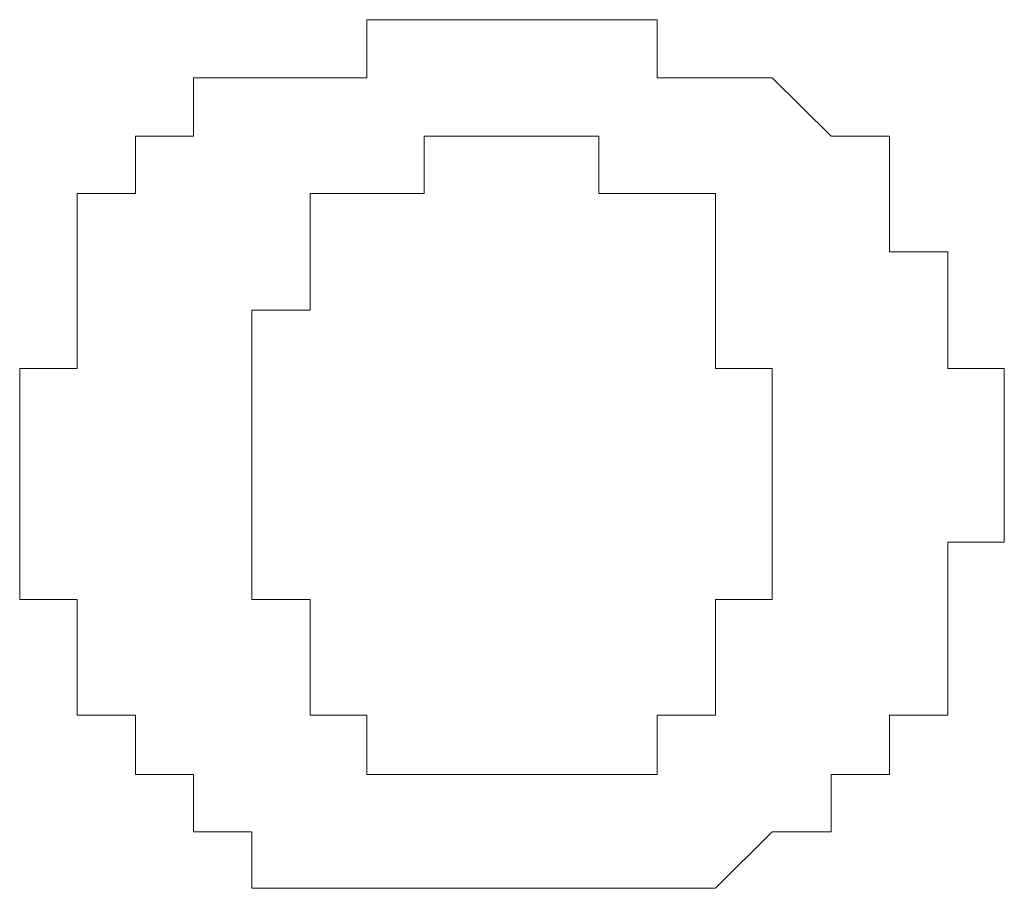
# Model space of a CAD drawing. Units: millimetres. Extents: x 255 to 1095, y 446 to 1634.
# Drawn here: x 693 to 695, y 857 to 860 of the extents above; entities that cross this region are included whole.
import ezdxf

# ---------------------------------------------------------------- set-up
doc = ezdxf.new("R2010")
doc.units = ezdxf.units.MM
doc.layers.add('繪圖線', color=7, linetype='Continuous')

msp = doc.modelspace()

# ---------------------------------------------------------------- linework, layer by layer
at = {"layer": '繪圖線', "lineweight": 0}
for points in [[(693.5544, 859.9315), (693.5544, 859.7584), (693.3864, 859.7584), (693.2133, 859.7584), (693.0402, 859.7584), (693.0402, 859.5853)], [(693.5544, 859.9315), (693.5544, 859.9315)], [(694.7584, 859.7584), (694.5905, 859.7584), (694.4173, 859.7584), (694.4173, 859.9315), (694.2442, 859.9315), (694.0763, 859.9315), (693.9006, 859.9315), (693.7249, 859.9315), (693.5544, 859.9315)], [(694.7584, 859.7584), (694.7584, 859.7584)], [(694.9341, 859.5853), (694.7584, 859.7584)], [(693.0402, 859.5853), (692.8671, 859.5853), (692.8671, 859.4147), (692.6939, 859.4147), (692.6939, 859.2416)], [(693.3864, 859.4147), (693.5544, 859.4147), (693.7249, 859.4147), (693.7249, 859.5853), (693.9006, 859.5853)], [(693.9006, 859.5853), (693.9006, 859.5853)], [(693.9006, 859.5853), (693.9006, 859.5853)], [(693.9006, 859.5853), (693.9006, 859.5853)], [(693.9006, 859.5853), (693.9006, 859.5853)], [(693.9006, 859.5853), (693.9006, 859.5853)], [(693.9006, 859.5853), (693.9006, 859.5853)], [(693.9006, 859.5853), (693.9006, 859.5853)], [(693.9006, 859.5853), (693.9006, 859.5853)], [(693.9006, 859.5853), (693.9006, 859.5853)], [(693.9006, 859.5853), (693.9006, 859.5853)], [(693.9006, 859.5853), (693.9006, 859.5853)], [(693.9006, 859.5853), (693.9006, 859.5853)], [(693.9006, 859.5853), (693.9006, 859.5853)], [(693.9006, 859.5853), (693.9006, 859.5853)], [(693.9006, 859.5853), (693.9006, 859.5853)], [(693.9006, 859.5853), (693.9006, 859.5853)], [(693.9006, 859.5853), (693.9006, 859.5853)], [(693.9006, 859.5853), (693.9006, 859.5853)], [(693.9006, 859.5853), (693.9006, 859.5853)], [(693.9006, 859.5853), (693.9006, 859.5853)], [(693.9006, 859.5853), (693.9006, 859.5853)], [(693.9006, 859.5853), (693.9006, 859.5853)], [(693.9006, 859.5853), (693.9006, 859.5853)], [(693.9006, 859.5853), (693.9006, 859.5853)], [(693.9006, 859.5853), (693.9006, 859.5853)], [(693.9006, 859.5853), (693.9006, 859.5853)], [(693.9006, 859.5853), (693.9006, 859.5853)], [(693.9006, 859.5853), (693.9006, 859.5853)], [(693.9006, 859.5853), (693.9006, 859.5853)], [(693.9006, 859.5853), (693.9006, 859.5853)], [(693.9006, 859.5853), (693.9006, 859.5853)], [(693.9006, 859.5853), (693.9006, 859.5853)], [(693.9006, 859.5853), (693.9006, 859.5853)], [(693.9006, 859.5853), (693.9006, 859.5853)], [(693.9006, 859.5853), (694.0763, 859.5853)], [(694.0763, 859.5853), (694.0763, 859.5853)], [(694.0763, 859.5853), (694.0763, 859.5853)], [(694.0763, 859.5853), (694.0763, 859.5853)], [(694.0763, 859.5853), (694.0763, 859.5853)], [(694.0763, 859.5853), (694.0763, 859.5853)], [(694.0763, 859.5853), (694.0763, 859.5853)], [(694.0763, 859.5853), (694.0763, 859.5853)], [(694.0763, 859.5853), (694.0763, 859.5853)], [(694.0763, 859.5853), (694.0763, 859.5853)], [(694.0763, 859.5853), (694.0763, 859.5853)], [(694.0763, 859.5853), (694.0763, 859.5853)], [(694.0763, 859.5853), (694.0763, 859.5853)], [(694.0763, 859.5853), (694.0763, 859.5853)], [(694.0763, 859.5853), (694.0763, 859.5853)], [(694.0763, 859.5853), (694.0763, 859.5853)], [(694.0763, 859.5853), (694.0763, 859.5853)], [(694.0763, 859.5853), (694.0763, 859.5853)], [(694.0763, 859.5853), (694.0763, 859.5853)], [(694.0763, 859.5853), (694.0763, 859.5853)], [(694.0763, 859.5853), (694.0763, 859.5853)], [(694.0763, 859.5853), (694.0763, 859.5853)], [(694.0763, 859.5853), (694.0763, 859.5853)], [(694.0763, 859.5853), (694.0763, 859.5853)], [(694.0763, 859.5853), (694.0763, 859.5853)], [(694.0763, 859.5853), (694.0763, 859.5853)], [(694.0763, 859.5853), (694.0763, 859.5853)], [(694.0763, 859.5853), (694.0763, 859.5853)], [(694.0763, 859.5853), (694.0763, 859.5853)], [(694.0763, 859.5853), (694.2442, 859.5853), (694.2442, 859.4147), (694.4173, 859.4147)], [(695.2803, 859.0685), (695.2803, 859.2416), (695.1072, 859.2416), (695.1072, 859.4147), (695.1072, 859.5853), (694.9341, 859.5853)], [(693.2133, 858.7274), (693.2133, 858.8954), (693.2133, 859.0685), (693.3864, 859.0685), (693.3864, 859.2416), (693.3864, 859.4147)], [(694.4173, 859.4147), (694.5905, 859.4147), (694.5905, 859.2416)], [(692.6939, 859.2416), (692.6939, 859.0685), (692.6939, 858.8954), (692.5234, 858.8954), (692.5234, 858.7274)], [(692.6939, 859.2416), (692.6939, 859.2416)], [(694.5905, 859.2416), (694.5905, 859.2416)], [(694.5905, 859.2416), (694.5905, 859.0685), (694.5905, 858.8954), (694.7584, 858.8954), (694.7584, 858.7274), (694.7584, 858.5543)], [(695.2803, 859.0685), (695.2803, 859.0685)], [(695.4483, 858.7274), (695.4483, 858.8954), (695.2803, 858.8954), (695.2803, 859.0685)], [(692.5234, 858.7274), (692.5234, 858.7274)], [(692.5234, 858.7274), (692.5234, 858.7274)], [(692.5234, 858.7274), (692.5234, 858.7274)], [(692.5234, 858.7274), (692.5234, 858.7274)], [(692.5234, 858.7274), (692.5234, 858.7274)], [(692.5234, 858.7274), (692.5234, 858.7274)], [(692.5234, 858.7274), (692.5234, 858.7274)], [(692.5234, 858.7274), (692.5234, 858.7274)], [(692.5234, 858.7274), (692.5234, 858.7274)], [(692.5234, 858.7274), (692.5234, 858.7274)], [(692.5234, 858.7274), (692.5234, 858.7274)], [(692.5234, 858.7274), (692.5234, 858.7274)], [(692.5234, 858.7274), (692.5234, 858.7274)], [(692.5234, 858.7274), (692.5234, 858.7274)], [(692.5234, 858.7274), (692.5234, 858.7274)], [(692.5234, 858.7274), (692.5234, 858.7274)], [(692.5234, 858.7274), (692.5234, 858.7274)], [(692.5234, 858.7274), (692.5234, 858.7274)], [(692.5234, 858.7274), (692.5234, 858.7274)], [(692.5234, 858.7274), (692.5234, 858.5543)], [(693.2133, 858.7274), (693.2133, 858.7274)], [(693.2133, 858.5543), (693.2133, 858.7274)], [(695.4483, 858.7274), (695.4483, 858.7274)], [(695.4483, 858.7274), (695.4483, 858.7274)], [(695.4483, 858.7274), (695.4483, 858.7274)], [(695.4483, 858.7274), (695.4483, 858.7274)], [(695.4483, 858.7274), (695.4483, 858.7274)], [(695.4483, 858.7274), (695.4483, 858.7274)], [(695.4483, 858.7274), (695.4483, 858.7274)], [(695.4483, 858.7274), (695.4483, 858.7274)], [(695.4483, 858.7274), (695.4483, 858.7274)], [(695.4483, 858.7274), (695.4483, 858.7274)], [(695.4483, 858.7274), (695.4483, 858.7274)], [(695.4483, 858.7274), (695.4483, 858.7274)], [(695.4483, 858.7274), (695.4483, 858.7274)], [(695.4483, 858.7274), (695.4483, 858.7274)], [(695.4483, 858.7274), (695.4483, 858.7274)], [(695.4483, 858.7274), (695.4483, 858.7274)], [(695.4483, 858.7274), (695.4483, 858.7274)], [(695.4483, 858.7274), (695.4483, 858.7274)], [(695.4483, 858.7274), (695.4483, 858.7274)], [(695.4483, 858.7274), (695.4483, 858.7274)], [(695.4483, 858.7274), (695.4483, 858.7274)], [(695.4483, 858.7274), (695.4483, 858.7274)], [(695.4483, 858.7274), (695.4483, 858.7274)], [(695.4483, 858.7274), (695.4483, 858.7274)], [(695.4483, 858.7274), (695.4483, 858.7274)], [(695.4483, 858.7274), (695.4483, 858.7274)], [(695.4483, 858.7274), (695.4483, 858.7274)], [(695.4483, 858.7274), (695.4483, 858.7274)], [(695.4483, 858.7274), (695.4483, 858.7274)], [(695.4483, 858.7274), (695.4483, 858.7274)], [(695.4483, 858.7274), (695.4483, 858.7274)], [(695.4483, 858.7274), (695.4483, 858.7274)], [(695.4483, 858.7274), (695.4483, 858.7274)], [(695.4483, 858.7274), (695.4483, 858.7274)], [(695.4483, 858.7274), (695.4483, 858.7274)], [(695.4483, 858.7274), (695.4483, 858.7274)], [(695.4483, 858.7274), (695.4483, 858.7274)], [(695.4483, 858.7274), (695.4483, 858.7274)], [(695.4483, 858.7274), (695.4483, 858.7274)], [(695.4483, 858.7274), (695.4483, 858.7274)], [(695.4483, 858.7274), (695.4483, 858.7274)], [(695.4483, 858.7274), (695.4483, 858.7274)], [(695.4483, 858.7274), (695.4483, 858.7274)], [(695.4483, 858.7274), (695.4483, 858.7274)], [(695.4483, 858.7274), (695.4483, 858.7274)], [(695.4483, 858.5543), (695.4483, 858.7274)], [(692.5234, 858.5543), (692.5234, 858.5543)], [(692.5234, 858.5543), (692.5234, 858.5543)], [(692.5234, 858.5543), (692.5234, 858.5543)], [(692.5234, 858.5543), (692.5234, 858.5543)], [(692.5234, 858.5543), (692.5234, 858.5543)], [(692.5234, 858.5543), (692.5234, 858.5543)], [(692.5234, 858.5543), (692.5234, 858.5543)], [(692.5234, 858.5543), (692.5234, 858.5543)], [(692.5234, 858.5543), (692.5234, 858.5543)], [(692.5234, 858.5543), (692.5234, 858.5543)], [(692.5234, 858.5543), (692.5234, 858.5543)], [(692.5234, 858.5543), (692.5234, 858.5543)], [(692.5234, 858.5543), (692.5234, 858.5543)], [(692.5234, 858.5543), (692.5234, 858.5543)], [(692.5234, 858.5543), (692.5234, 858.5543)], [(692.5234, 858.5543), (692.5234, 858.5543)], [(692.5234, 858.5543), (692.5234, 858.3786)], [(693.2133, 858.5543), (693.2133, 858.5543)], [(693.2133, 858.5543), (693.2133, 858.5543)], [(693.2133, 858.5543), (693.2133, 858.5543)], [(693.2133, 858.5543), (693.2133, 858.5543)], [(693.2133, 858.5543), (693.2133, 858.5543)], [(693.2133, 858.5543), (693.2133, 858.5543)], [(693.2133, 858.5543), (693.2133, 858.5543)], [(693.2133, 858.5543), (693.2133, 858.5543)], [(693.2133, 858.5543), (693.2133, 858.5543)], [(693.2133, 858.5543), (693.2133, 858.5543)], [(693.2133, 858.5543), (693.2133, 858.5543)], [(693.2133, 858.5543), (693.2133, 858.5543)], [(693.2133, 858.5543), (693.2133, 858.5543)], [(693.2133, 858.5543), (693.2133, 858.5543)], [(693.2133, 858.5543), (693.2133, 858.5543)], [(693.2133, 858.5543), (693.2133, 858.5543)], [(693.2133, 858.5543), (693.2133, 858.5543)], [(693.2133, 858.5543), (693.2133, 858.5543)], [(693.2133, 858.5543), (693.2133, 858.5543)], [(693.2133, 858.5543), (693.2133, 858.5543)], [(693.2133, 858.5543), (693.2133, 858.5543)], [(693.2133, 858.5543), (693.2133, 858.5543)], [(693.2133, 858.5543), (693.2133, 858.5543)], [(693.2133, 858.5543), (693.2133, 858.5543)], [(693.2133, 858.5543), (693.2133, 858.5543)], [(693.2133, 858.5543), (693.2133, 858.5543)], [(693.2133, 858.5543), (693.2133, 858.5543)], [(693.2133, 858.5543), (693.2133, 858.5543)], [(693.2133, 858.5543), (693.2133, 858.5543)], [(693.2133, 858.5543), (693.2133, 858.5543)], [(693.2133, 858.5543), (693.2133, 858.5543)], [(693.2133, 858.5543), (693.2133, 858.5543)], [(693.2133, 858.5543), (693.2133, 858.5543)], [(693.2133, 858.5543), (693.2133, 858.5543)], [(693.2133, 858.5543), (693.2133, 858.5543)], [(693.2133, 858.5543), (693.2133, 858.5543)], [(693.2133, 858.5543), (693.2133, 858.5543)], [(693.2133, 858.5543), (693.2133, 858.5543)], [(693.2133, 858.5543), (693.2133, 858.5543)], [(693.2133, 858.5543), (693.2133, 858.5543)], [(693.2133, 858.5543), (693.2133, 858.5543)], [(693.2133, 858.5543), (693.2133, 858.5543)], [(693.2133, 858.5543), (693.2133, 858.5543)], [(693.2133, 858.5543), (693.2133, 858.5543)], [(693.2133, 858.5543), (693.2133, 858.5543)], [(693.2133, 858.5543), (693.2133, 858.5543)], [(693.2133, 858.5543), (693.2133, 858.5543)], [(693.2133, 858.5543), (693.2133, 858.5543)], [(693.2133, 858.5543), (693.2133, 858.5543)], [(693.2133, 858.5543), (693.2133, 858.5543)], [(693.2133, 858.5543), (693.2133, 858.5543)], [(693.2133, 858.5543), (693.2133, 858.5543)], [(693.2133, 858.5543), (693.2133, 858.5543)], [(693.2133, 858.5543), (693.2133, 858.5543)], [(693.2133, 858.5543), (693.2133, 858.5543)], [(693.2133, 858.5543), (693.2133, 858.5543)], [(693.2133, 858.5543), (693.2133, 858.5543)], [(693.2133, 858.5543), (693.2133, 858.5543)], [(693.2133, 858.5543), (693.2133, 858.5543)], [(693.2133, 858.5543), (693.2133, 858.5543)], [(693.2133, 858.5543), (693.2133, 858.5543)], [(693.2133, 858.5543), (693.2133, 858.5543)], [(693.2133, 858.5543), (693.2133, 858.5543)], [(693.2133, 858.5543), (693.2133, 858.5543)], [(693.2133, 858.5543), (693.2133, 858.5543)], [(693.2133, 858.5543), (693.2133, 858.5543)], [(693.2133, 858.5543), (693.2133, 858.5543)], [(693.2133, 858.5543), (693.2133, 858.5543)], [(693.2133, 858.5543), (693.2133, 858.5543)], [(693.2133, 858.5543), (693.2133, 858.5543)], [(693.2133, 858.5543), (693.2133, 858.5543)], [(693.2133, 858.5543), (693.2133, 858.5543)], [(693.2133, 858.5543), (693.2133, 858.5543)], [(693.2133, 858.5543), (693.2133, 858.5543)], [(693.2133, 858.5543), (693.2133, 858.5543)], [(693.2133, 858.5543), (693.2133, 858.5543)], [(693.2133, 858.5543), (693.2133, 858.5543)], [(693.2133, 858.5543), (693.2133, 858.5543)], [(693.2133, 858.5543), (693.2133, 858.5543)], [(693.2133, 858.5543), (693.2133, 858.5543)], [(693.2133, 858.5543), (693.2133, 858.5543)], [(693.2133, 858.5543), (693.2133, 858.5543)], [(693.2133, 858.5543), (693.2133, 858.5543)], [(693.2133, 858.5543), (693.2133, 858.5543)], [(693.2133, 858.5543), (693.2133, 858.5543)], [(693.2133, 858.5543), (693.2133, 858.5543)], [(693.2133, 858.5543), (693.2133, 858.5543)], [(693.2133, 858.5543), (693.2133, 858.5543)], [(693.2133, 858.5543), (693.2133, 858.5543)], [(693.2133, 858.5543), (693.2133, 858.5543)], [(693.2133, 858.5543), (693.2133, 858.5543)], [(693.2133, 858.5543), (693.2133, 858.5543)], [(693.2133, 858.5543), (693.2133, 858.5543)], [(693.2133, 858.5543), (693.2133, 858.5543)], [(693.2133, 858.5543), (693.2133, 858.5543)], [(693.2133, 858.5543), (693.2133, 858.5543)], [(693.2133, 858.5543), (693.2133, 858.5543)], [(693.2133, 858.5543), (693.2133, 858.5543)], [(693.2133, 858.5543), (693.2133, 858.5543)], [(693.2133, 858.5543), (693.2133, 858.5543)], [(693.2133, 858.5543), (693.2133, 858.5543)], [(693.2133, 858.5543), (693.2133, 858.5543)], [(693.2133, 858.5543), (693.2133, 858.5543)], [(693.2133, 858.5543), (693.2133, 858.5543)], [(693.2133, 858.5543), (693.2133, 858.5543)], [(693.2133, 858.5543), (693.2133, 858.5543)], [(693.3864, 857.8644), (693.3864, 858.0375), (693.3864, 858.2081), (693.2133, 858.2081), (693.2133, 858.3786), (693.2133, 858.5543)], [(694.7584, 858.5543), (694.7584, 858.3786), (694.7584, 858.2081), (694.5905, 858.2081), (694.5905, 858.0375), (694.5905, 857.8644)], [(694.7584, 858.5543), (694.7584, 858.5543)], [(694.7584, 858.5543), (694.7584, 858.5543)], [(694.7584, 858.5543), (694.7584, 858.5543)], [(694.7584, 858.5543), (694.7584, 858.5543)], [(694.7584, 858.5543), (694.7584, 858.5543)], [(694.7584, 858.5543), (694.7584, 858.5543)], [(694.7584, 858.5543), (694.7584, 858.5543)], [(694.7584, 858.5543), (694.7584, 858.5543)], [(694.7584, 858.5543), (694.7584, 858.5543)], [(694.7584, 858.5543), (694.7584, 858.5543)], [(694.7584, 858.5543), (694.7584, 858.5543)], [(694.7584, 858.5543), (694.7584, 858.5543)], [(694.7584, 858.5543), (694.7584, 858.5543)], [(694.7584, 858.5543), (694.7584, 858.5543)], [(694.7584, 858.5543), (694.7584, 858.5543)], [(694.7584, 858.5543), (694.7584, 858.5543)], [(694.7584, 858.5543), (694.7584, 858.5543)], [(694.7584, 858.5543), (694.7584, 858.5543)], [(694.7584, 858.5543), (694.7584, 858.5543)], [(694.7584, 858.5543), (694.7584, 858.5543)], [(694.7584, 858.5543), (694.7584, 858.5543)], [(694.7584, 858.5543), (694.7584, 858.5543)], [(694.7584, 858.5543), (694.7584, 858.5543)], [(694.7584, 858.5543), (694.7584, 858.5543)], [(694.7584, 858.5543), (694.7584, 858.5543)], [(694.7584, 858.5543), (694.7584, 858.5543)], [(694.7584, 858.5543), (694.7584, 858.5543)], [(694.7584, 858.5543), (694.7584, 858.5543)], [(694.7584, 858.5543), (694.7584, 858.5543)], [(694.7584, 858.5543), (694.7584, 858.5543)], [(694.7584, 858.5543), (694.7584, 858.5543)], [(694.7584, 858.5543), (694.7584, 858.5543)], [(694.7584, 858.5543), (694.7584, 858.5543)], [(694.7584, 858.5543), (694.7584, 858.5543)], [(694.7584, 858.5543), (694.7584, 858.5543)], [(694.7584, 858.5543), (694.7584, 858.5543)], [(694.7584, 858.5543), (694.7584, 858.5543)], [(694.7584, 858.5543), (694.7584, 858.5543)], [(694.7584, 858.5543), (694.7584, 858.5543)], [(694.7584, 858.5543), (694.7584, 858.5543)], [(694.7584, 858.5543), (694.7584, 858.5543)], [(694.7584, 858.5543), (694.7584, 858.5543)], [(694.7584, 858.5543), (694.7584, 858.5543)], [(694.7584, 858.5543), (694.7584, 858.5543)], [(694.7584, 858.5543), (694.7584, 858.5543)], [(694.7584, 858.5543), (694.7584, 858.5543)], [(694.7584, 858.5543), (694.7584, 858.5543)], [(694.7584, 858.5543), (694.7584, 858.5543)], [(694.7584, 858.5543), (694.7584, 858.5543)], [(694.7584, 858.5543), (694.7584, 858.5543)], [(694.7584, 858.5543), (694.7584, 858.5543)], [(694.7584, 858.5543), (694.7584, 858.5543)], [(694.7584, 858.5543), (694.7584, 858.5543)], [(694.7584, 858.5543), (694.7584, 858.5543)], [(694.7584, 858.5543), (694.7584, 858.5543)], [(694.7584, 858.5543), (694.7584, 858.5543)], [(694.7584, 858.5543), (694.7584, 858.5543)], [(694.7584, 858.5543), (694.7584, 858.5543)], [(694.7584, 858.5543), (694.7584, 858.5543)], [(694.7584, 858.5543), (694.7584, 858.5543)], [(694.7584, 858.5543), (694.7584, 858.5543)], [(694.7584, 858.5543), (694.7584, 858.5543)], [(694.7584, 858.5543), (694.7584, 858.5543)], [(694.7584, 858.5543), (694.7584, 858.5543)], [(694.7584, 858.5543), (694.7584, 858.5543)], [(694.7584, 858.5543), (694.7584, 858.5543)], [(694.7584, 858.5543), (694.7584, 858.5543)], [(694.7584, 858.5543), (694.7584, 858.5543)], [(694.7584, 858.5543), (694.7584, 858.5543)], [(694.7584, 858.5543), (694.7584, 858.5543)], [(694.7584, 858.5543), (694.7584, 858.5543)], [(694.7584, 858.5543), (694.7584, 858.5543)], [(694.7584, 858.5543), (694.7584, 858.5543)], [(694.7584, 858.5543), (694.7584, 858.5543)], [(694.7584, 858.5543), (694.7584, 858.5543)], [(694.7584, 858.5543), (694.7584, 858.5543)], [(694.7584, 858.5543), (694.7584, 858.5543)], [(694.7584, 858.5543), (694.7584, 858.5543)], [(694.7584, 858.5543), (694.7584, 858.5543)], [(694.7584, 858.5543), (694.7584, 858.5543)], [(694.7584, 858.5543), (694.7584, 858.5543)], [(694.7584, 858.5543), (694.7584, 858.5543)], [(694.7584, 858.5543), (694.7584, 858.5543)], [(694.7584, 858.5543), (694.7584, 858.5543)], [(694.7584, 858.5543), (694.7584, 858.5543)], [(694.7584, 858.5543), (694.7584, 858.5543)], [(694.7584, 858.5543), (694.7584, 858.5543)], [(694.7584, 858.5543), (694.7584, 858.5543)], [(694.7584, 858.5543), (694.7584, 858.5543)], [(694.7584, 858.5543), (694.7584, 858.5543)], [(694.7584, 858.5543), (694.7584, 858.5543)], [(694.7584, 858.5543), (694.7584, 858.5543)], [(694.7584, 858.5543), (694.7584, 858.5543)], [(694.7584, 858.5543), (694.7584, 858.5543)], [(694.7584, 858.5543), (694.7584, 858.5543)], [(694.7584, 858.5543), (694.7584, 858.5543)], [(694.7584, 858.5543), (694.7584, 858.5543)], [(694.7584, 858.5543), (694.7584, 858.5543)], [(694.7584, 858.5543), (694.7584, 858.5543)], [(694.7584, 858.5543), (694.7584, 858.5543)], [(694.7584, 858.5543), (694.7584, 858.5543)], [(694.7584, 858.5543), (694.7584, 858.5543)], [(694.7584, 858.5543), (694.7584, 858.5543)], [(694.7584, 858.5543), (694.7584, 858.5543)], [(695.1072, 857.8644), (695.2803, 857.8644), (695.2803, 858.0375), (695.2803, 858.2081), (695.2803, 858.3786), (695.4483, 858.3786), (695.4483, 858.5543)], [(695.4483, 858.5543), (695.4483, 858.5543)], [(695.4483, 858.5543), (695.4483, 858.5543)], [(695.4483, 858.5543), (695.4483, 858.5543)], [(695.4483, 858.5543), (695.4483, 858.5543)], [(695.4483, 858.5543), (695.4483, 858.5543)], [(695.4483, 858.5543), (695.4483, 858.5543)], [(695.4483, 858.5543), (695.4483, 858.5543)], [(695.4483, 858.5543), (695.4483, 858.5543)], [(695.4483, 858.5543), (695.4483, 858.5543)], [(695.4483, 858.5543), (695.4483, 858.5543)], [(695.4483, 858.5543), (695.4483, 858.5543)], [(695.4483, 858.5543), (695.4483, 858.5543)], [(695.4483, 858.5543), (695.4483, 858.5543)], [(695.4483, 858.5543), (695.4483, 858.5543)], [(695.4483, 858.5543), (695.4483, 858.5543)], [(695.4483, 858.5543), (695.4483, 858.5543)], [(695.4483, 858.5543), (695.4483, 858.5543)], [(695.4483, 858.5543), (695.4483, 858.5543)], [(695.4483, 858.5543), (695.4483, 858.5543)], [(695.4483, 858.5543), (695.4483, 858.5543)], [(695.4483, 858.5543), (695.4483, 858.5543)], [(695.4483, 858.5543), (695.4483, 858.5543)], [(695.4483, 858.5543), (695.4483, 858.5543)], [(695.4483, 858.5543), (695.4483, 858.5543)], [(695.4483, 858.5543), (695.4483, 858.5543)], [(695.4483, 858.5543), (695.4483, 858.5543)], [(695.4483, 858.5543), (695.4483, 858.5543)], [(695.4483, 858.5543), (695.4483, 858.5543)], [(695.4483, 858.5543), (695.4483, 858.5543)], [(695.4483, 858.5543), (695.4483, 858.5543)], [(695.4483, 858.5543), (695.4483, 858.5543)], [(695.4483, 858.5543), (695.4483, 858.5543)], [(695.4483, 858.5543), (695.4483, 858.5543)], [(695.4483, 858.5543), (695.4483, 858.5543)], [(695.4483, 858.5543), (695.4483, 858.5543)], [(695.4483, 858.5543), (695.4483, 858.5543)], [(695.4483, 858.5543), (695.4483, 858.5543)], [(695.4483, 858.5543), (695.4483, 858.5543)], [(695.4483, 858.5543), (695.4483, 858.5543)], [(695.4483, 858.5543), (695.4483, 858.5543)], [(695.4483, 858.5543), (695.4483, 858.5543)], [(695.4483, 858.5543), (695.4483, 858.5543)], [(695.4483, 858.5543), (695.4483, 858.5543)], [(695.4483, 858.5543), (695.4483, 858.5543)], [(695.4483, 858.5543), (695.4483, 858.5543)], [(695.4483, 858.5543), (695.4483, 858.5543)], [(695.4483, 858.5543), (695.4483, 858.5543)], [(695.4483, 858.5543), (695.4483, 858.5543)], [(695.4483, 858.5543), (695.4483, 858.5543)], [(695.4483, 858.5543), (695.4483, 858.5543)], [(695.4483, 858.5543), (695.4483, 858.5543)], [(695.4483, 858.5543), (695.4483, 858.5543)], [(695.4483, 858.5543), (695.4483, 858.5543)], [(695.4483, 858.5543), (695.4483, 858.5543)], [(695.4483, 858.5543), (695.4483, 858.5543)], [(695.4483, 858.5543), (695.4483, 858.5543)], [(695.4483, 858.5543), (695.4483, 858.5543)], [(695.4483, 858.5543), (695.4483, 858.5543)], [(695.4483, 858.5543), (695.4483, 858.5543)], [(695.4483, 858.5543), (695.4483, 858.5543)], [(695.4483, 858.5543), (695.4483, 858.5543)], [(695.4483, 858.5543), (695.4483, 858.5543)], [(695.4483, 858.5543), (695.4483, 858.5543)], [(695.4483, 858.5543), (695.4483, 858.5543)], [(695.4483, 858.5543), (695.4483, 858.5543)], [(695.4483, 858.5543), (695.4483, 858.5543)], [(695.4483, 858.5543), (695.4483, 858.5543)], [(695.4483, 858.5543), (695.4483, 858.5543)], [(695.4483, 858.5543), (695.4483, 858.5543)], [(695.4483, 858.5543), (695.4483, 858.5543)], [(695.4483, 858.5543), (695.4483, 858.5543)], [(695.4483, 858.5543), (695.4483, 858.5543)], [(695.4483, 858.5543), (695.4483, 858.5543)], [(695.4483, 858.5543), (695.4483, 858.5543)], [(695.4483, 858.5543), (695.4483, 858.5543)], [(695.4483, 858.5543), (695.4483, 858.5543)], [(695.4483, 858.5543), (695.4483, 858.5543)], [(695.4483, 858.5543), (695.4483, 858.5543)], [(695.4483, 858.5543), (695.4483, 858.5543)], [(695.4483, 858.5543), (695.4483, 858.5543)], [(695.4483, 858.5543), (695.4483, 858.5543)], [(695.4483, 858.5543), (695.4483, 858.5543)], [(695.4483, 858.5543), (695.4483, 858.5543)], [(695.4483, 858.5543), (695.4483, 858.5543)], [(695.4483, 858.5543), (695.4483, 858.5543)], [(695.4483, 858.5543), (695.4483, 858.5543)], [(695.4483, 858.5543), (695.4483, 858.5543)], [(695.4483, 858.5543), (695.4483, 858.5543)], [(695.4483, 858.5543), (695.4483, 858.5543)], [(695.4483, 858.5543), (695.4483, 858.5543)], [(695.4483, 858.5543), (695.4483, 858.5543)], [(695.4483, 858.5543), (695.4483, 858.5543)], [(695.4483, 858.5543), (695.4483, 858.5543)], [(695.4483, 858.5543), (695.4483, 858.5543)], [(695.4483, 858.5543), (695.4483, 858.5543)], [(695.4483, 858.5543), (695.4483, 858.5543)], [(695.4483, 858.5543), (695.4483, 858.5543)], [(695.4483, 858.5543), (695.4483, 858.5543)], [(695.4483, 858.5543), (695.4483, 858.5543)], [(695.4483, 858.5543), (695.4483, 858.5543)], [(695.4483, 858.5543), (695.4483, 858.5543)], [(695.4483, 858.5543), (695.4483, 858.5543)], [(695.4483, 858.5543), (695.4483, 858.5543)], [(695.4483, 858.5543), (695.4483, 858.5543)], [(695.4483, 858.5543), (695.4483, 858.5543)], [(695.4483, 858.5543), (695.4483, 858.5543)], [(695.4483, 858.5543), (695.4483, 858.5543)], [(695.4483, 858.5543), (695.4483, 858.5543)], [(695.4483, 858.5543), (695.4483, 858.5543)], [(695.4483, 858.5543), (695.4483, 858.5543)], [(695.4483, 858.5543), (695.4483, 858.5543)], [(695.4483, 858.5543), (695.4483, 858.5543)], [(695.4483, 858.5543), (695.4483, 858.5543)], [(695.4483, 858.5543), (695.4483, 858.5543)], [(695.4483, 858.5543), (695.4483, 858.5543)], [(695.4483, 858.5543), (695.4483, 858.5543)], [(695.4483, 858.5543), (695.4483, 858.5543)], [(695.4483, 858.5543), (695.4483, 858.5543)], [(695.4483, 858.5543), (695.4483, 858.5543)], [(695.4483, 858.5543), (695.4483, 858.5543)], [(695.4483, 858.5543), (695.4483, 858.5543)], [(695.4483, 858.5543), (695.4483, 858.5543)], [(695.4483, 858.5543), (695.4483, 858.5543)], [(695.4483, 858.5543), (695.4483, 858.5543)], [(695.4483, 858.5543), (695.4483, 858.5543)], [(695.4483, 858.5543), (695.4483, 858.5543)], [(695.4483, 858.5543), (695.4483, 858.5543)], [(695.4483, 858.5543), (695.4483, 858.5543)], [(695.4483, 858.5543), (695.4483, 858.5543)], [(695.4483, 858.5543), (695.4483, 858.5543)], [(695.4483, 858.5543), (695.4483, 858.5543)], [(695.4483, 858.5543), (695.4483, 858.5543)], [(695.4483, 858.5543), (695.4483, 858.5543)], [(695.4483, 858.5543), (695.4483, 858.5543)], [(695.4483, 858.5543), (695.4483, 858.5543)], [(695.4483, 858.5543), (695.4483, 858.5543)], [(695.4483, 858.5543), (695.4483, 858.5543)], [(692.5234, 858.3786), (692.5234, 858.3786)], [(692.5234, 858.3786), (692.5234, 858.2081), (692.6939, 858.2081), (692.6939, 858.0375), (692.6939, 857.8644), (692.8671, 857.8644), (692.8671, 857.6887), (693.0402, 857.6887)], [(693.9006, 857.6887), (693.7249, 857.6887), (693.5544, 857.6887), (693.5544, 857.8644), (693.3864, 857.8644)], [(694.4173, 857.8644), (694.4173, 857.6887), (694.2442, 857.6887), (694.0763, 857.6887)], [(694.5905, 857.8644), (694.4173, 857.8644)], [(694.5905, 857.8644), (694.5905, 857.8644)], [(695.1072, 857.6887), (695.1072, 857.8644)], [(693.0402, 857.6887), (693.0402, 857.5182)], [(693.9006, 857.6887), (693.9006, 857.6887)], [(693.9006, 857.6887), (693.9006, 857.6887)], [(693.9006, 857.6887), (693.9006, 857.6887)], [(693.9006, 857.6887), (693.9006, 857.6887)], [(693.9006, 857.6887), (693.9006, 857.6887)], [(693.9006, 857.6887), (693.9006, 857.6887)], [(693.9006, 857.6887), (693.9006, 857.6887)], [(693.9006, 857.6887), (693.9006, 857.6887)], [(693.9006, 857.6887), (693.9006, 857.6887)], [(693.9006, 857.6887), (693.9006, 857.6887)], [(693.9006, 857.6887), (693.9006, 857.6887)], [(693.9006, 857.6887), (693.9006, 857.6887)], [(693.9006, 857.6887), (693.9006, 857.6887)], [(693.9006, 857.6887), (693.9006, 857.6887)], [(693.9006, 857.6887), (693.9006, 857.6887)], [(693.9006, 857.6887), (693.9006, 857.6887)], [(693.9006, 857.6887), (693.9006, 857.6887)], [(693.9006, 857.6887), (693.9006, 857.6887)], [(693.9006, 857.6887), (693.9006, 857.6887)], [(693.9006, 857.6887), (693.9006, 857.6887)], [(693.9006, 857.6887), (693.9006, 857.6887)], [(693.9006, 857.6887), (693.9006, 857.6887)], [(693.9006, 857.6887), (693.9006, 857.6887)], [(693.9006, 857.6887), (693.9006, 857.6887)], [(693.9006, 857.6887), (693.9006, 857.6887)], [(693.9006, 857.6887), (693.9006, 857.6887)], [(693.9006, 857.6887), (693.9006, 857.6887)], [(693.9006, 857.6887), (693.9006, 857.6887)], [(693.9006, 857.6887), (693.9006, 857.6887)], [(693.9006, 857.6887), (693.9006, 857.6887)], [(693.9006, 857.6887), (693.9006, 857.6887)], [(693.9006, 857.6887), (693.9006, 857.6887)], [(693.9006, 857.6887), (693.9006, 857.6887)], [(693.9006, 857.6887), (693.9006, 857.6887)], [(693.9006, 857.6887), (693.9006, 857.6887)], [(693.9006, 857.6887), (693.9006, 857.6887)], [(693.9006, 857.6887), (693.9006, 857.6887)], [(693.9006, 857.6887), (693.9006, 857.6887)], [(693.9006, 857.6887), (693.9006, 857.6887)], [(693.9006, 857.6887), (693.9006, 857.6887)], [(694.0763, 857.6887), (693.9006, 857.6887)], [(694.0763, 857.6887), (694.0763, 857.6887)], [(694.0763, 857.6887), (694.0763, 857.6887)], [(694.0763, 857.6887), (694.0763, 857.6887)], [(694.0763, 857.6887), (694.0763, 857.6887)], [(694.0763, 857.6887), (694.0763, 857.6887)], [(694.0763, 857.6887), (694.0763, 857.6887)], [(694.0763, 857.6887), (694.0763, 857.6887)], [(694.0763, 857.6887), (694.0763, 857.6887)], [(694.0763, 857.6887), (694.0763, 857.6887)], [(694.0763, 857.6887), (694.0763, 857.6887)], [(694.0763, 857.6887), (694.0763, 857.6887)], [(694.0763, 857.6887), (694.0763, 857.6887)], [(694.0763, 857.6887), (694.0763, 857.6887)], [(694.0763, 857.6887), (694.0763, 857.6887)], [(694.0763, 857.6887), (694.0763, 857.6887)], [(694.0763, 857.6887), (694.0763, 857.6887)], [(694.0763, 857.6887), (694.0763, 857.6887)], [(694.0763, 857.6887), (694.0763, 857.6887)], [(694.0763, 857.6887), (694.0763, 857.6887)], [(694.0763, 857.6887), (694.0763, 857.6887)], [(694.0763, 857.6887), (694.0763, 857.6887)], [(694.0763, 857.6887), (694.0763, 857.6887)], [(694.2442, 857.3502), (694.4173, 857.3502), (694.5905, 857.3502), (694.7584, 857.5182), (694.9341, 857.5182), (694.9341, 857.6887)], [(694.9341, 857.6887), (695.1072, 857.6887)], [(693.0402, 857.5182), (693.0402, 857.5182)], [(693.0402, 857.5182), (693.2133, 857.5182), (693.2133, 857.3502), (693.3864, 857.3502), (693.5544, 857.3502), (693.7249, 857.3502), (693.9006, 857.3502), (694.0763, 857.3502), (694.2442, 857.3502)], [(694.2442, 857.3502), (694.2442, 857.3502)]]:
    msp.add_lwpolyline(points, dxfattribs=at)

doc.saveas('drawing.dxf')
